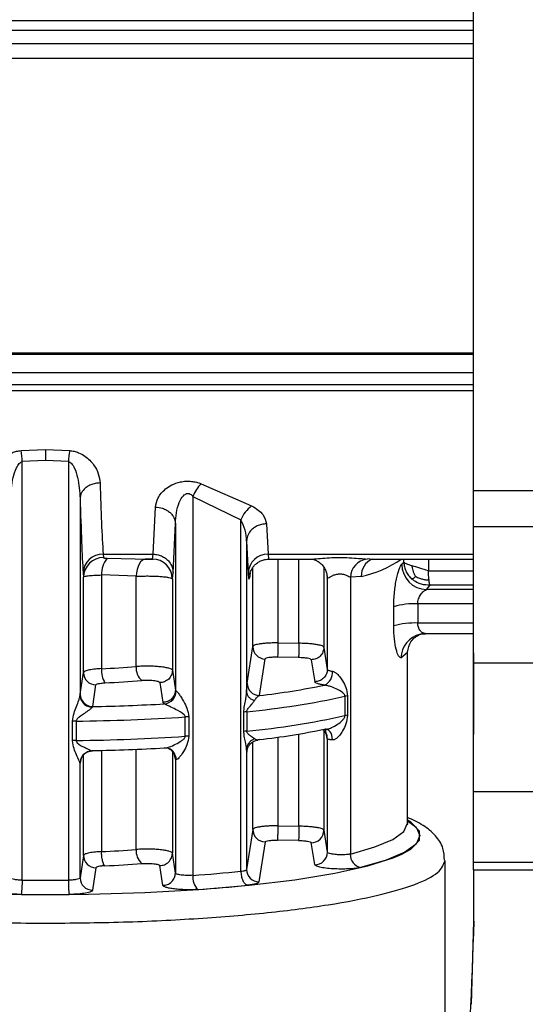
# Model space of a CAD drawing. Units: millimetres. Extents: x 10 to 416, y 10 to 287.
# Drawn here: x 168 to 178, y 188 to 207 of the extents above; entities that cross this region are included whole.
import ezdxf

# ---------------------------------------------------------------- set-up
doc = ezdxf.new("R2010")
doc.units = ezdxf.units.MM

msp = doc.modelspace()

# ---------------------------------------------------------------- linework, layer by layer
at = {"color": 7, "linetype": 'Continuous', "lineweight": 25}
for p, q in [((176.802, 198.047), (176.802, 216.693)), ((157.734, 206.696), (176.802, 206.696)), ((157.984, 200.802), (176.802, 200.802)), ((157.911, 200.045), (176.802, 200.045)), ((167.747, 198.846), (168.234, 198.864)), ((168.234, 198.864), (168.721, 198.846)), ((168.234, 198.646), (167.773, 198.627)), ((167.773, 190.248), (167.773, 198.627)), ((168.695, 198.627), (168.234, 198.646)), ((168.695, 198.627), (168.695, 190.248)), ((171.35, 198.182), (172.362, 197.737)), ((176.802, 198.047), (179.949, 198.047)), ((168.929, 197.888), (168.929, 193.948)), ((171.187, 197.929), (172.146, 197.459)), ((171.187, 197.929), (171.187, 190.345)), ((170.391, 196.771), (170.436, 197.714)), ((172.146, 190.426), (172.146, 197.459)), ((170.791, 196.399), (170.836, 197.384)), ((170.836, 197.384), (170.836, 194.052)), ((172.661, 197.379), (172.693, 196.771)), ((179.949, 197.322), (176.802, 197.321)), ((176.802, 194.596), (176.802, 197.321)), ((172.261, 197.034), (172.261, 194.016)), ((172.261, 197.034), (172.293, 196.399)), ((169.39, 196.771), (170.391, 196.771)), ((169.39, 196.771), (169.397, 196.705)), ((170.033, 196.677), (170.231, 196.673)), ((170.211, 196.673), (170.392, 196.673)), ((170.376, 196.674), (170.391, 196.771)), ((172.692, 196.673), (173.537, 196.673)), ((174.728, 196.673), (176.802, 196.673)), ((175.407, 196.612), (175.367, 196.569)), ((168.99, 196.399), (168.997, 196.315)), ((168.997, 194.404), (168.997, 196.315)), ((169.359, 196.356), (169.359, 194.481)), ((170.054, 196.329), (169.359, 196.356)), ((170.054, 194.523), (170.054, 196.329)), ((170.776, 196.276), (170.791, 196.399)), ((170.776, 196.276), (170.776, 194.448)), ((173.877, 196.29), (173.876, 196.298)), ((173.877, 196.29), (173.877, 194.467)), ((174.558, 196.327), (174.338, 196.309)), ((174.338, 196.309), (174.338, 190.771)), ((175.859, 196.062), (175.934, 196.151)), ((175.206, 195.335), (175.206, 195.72)), ((175.687, 195.777), (175.687, 195.392)), ((176.802, 195.181), (175.841, 195.181)), ((172.271, 194.19), (172.387, 194.923)), ((172.886, 194.996), (173.307, 194.989)), ((173.807, 194.907), (173.877, 194.467)), ((173.303, 194.703), (172.882, 194.71)), ((175.35, 194.697), (175.484, 194.811)), ((175.484, 191.386), (175.484, 194.811)), ((172.519, 193.942), (172.632, 194.675)), ((173.553, 194.659), (173.624, 194.22)), ((176.802, 194.596), (179.949, 194.596)), ((176.802, 192.025), (176.802, 194.596)), ((168.931, 193.968), (168.997, 194.404)), ((170.776, 194.448), (170.836, 194.052)), ((169.181, 193.721), (169.246, 194.157)), ((170.524, 194.201), (170.584, 193.805)), ((168.929, 193.948), (168.931, 193.968)), ((170.836, 194.052), (170.851, 194.037)), ((174.231, 193.54), (174.231, 193.928)), ((174.283, 193.937), (174.283, 193.549)), ((169.181, 193.721), (169.173, 193.711)), ((170.584, 193.805), (170.615, 193.777)), ((171.034, 193.127), (171.034, 193.514)), ((171.108, 193.517), (171.108, 193.13)), ((172.207, 193.223), (172.207, 193.611)), ((172.263, 193.619), (172.263, 193.231)), ((168.775, 193.039), (168.775, 193.427)), ((168.849, 193.43), (168.849, 193.042)), ((173.894, 193.264), (173.892, 193.259)), ((173.877, 193.078), (173.877, 190.806)), ((169.173, 192.837), (169.181, 192.84)), ((172.261, 192.865), (172.261, 190.462)), ((168.931, 192.593), (168.929, 192.588)), ((168.929, 190.294), (168.929, 192.588)), ((168.945, 192.67), (168.931, 192.593)), ((168.94, 192.658), (168.95, 192.68)), ((170.836, 192.671), (170.836, 190.391)), ((170.851, 192.661), (170.836, 192.671)), ((176.802, 192.025), (179.949, 192.025)), ((176.802, 190.608), (176.802, 192.025)), ((172.886, 191.335), (173.307, 191.328)), ((172.387, 191.262), (172.261, 190.462)), ((173.807, 191.246), (173.877, 190.806)), ((172.632, 191.014), (172.509, 190.214)), ((173.303, 191.042), (172.882, 191.049)), ((173.624, 190.559), (173.553, 190.999)), ((168.997, 190.743), (168.929, 190.294)), ((170.836, 190.391), (170.776, 190.788)), ((176.234, 184.787), (176.234, 190.645)), ((176.802, 190.608), (179.949, 190.608)), ((176.802, 190.457), (176.802, 190.608)), ((169.246, 190.496), (169.178, 190.047)), ((170.584, 190.144), (170.524, 190.54)), ((176.802, 190.457), (179.949, 190.457)), ((176.808, 189.43), (176.808, 190.457)), ((176.762, 187.764), (176.808, 189.43))]:
    msp.add_line(p, q, dxfattribs=at)
at = {"color": 8, "linetype": 'Continuous', "lineweight": 25}
for p, q in [((157.72, 207.454), (176.802, 207.454)), ((157.554, 207.26), (176.802, 207.26)), ((157.554, 206.991), (176.802, 206.991)), ((157.984, 200.774), (176.802, 200.774)), ((157.584, 200.408), (176.802, 200.408)), ((157.584, 200.169), (176.802, 200.169)), ((169.469, 196.691), (170.033, 196.677)), ((172.693, 196.771), (176.802, 196.771)), ((172.886, 196.673), (172.886, 194.996)), ((173.307, 194.989), (173.307, 196.673)), ((174.728, 196.678), (174.674, 196.674)), ((175.407, 196.612), (175.407, 196.673)), ((175.902, 196.673), (175.902, 196.436)), ((172.387, 194.923), (172.387, 196.506)), ((173.807, 196.507), (173.807, 194.907)), ((172.334, 196.396), (172.318, 196.298)), ((173.867, 196.361), (173.876, 196.298)), ((175.902, 196.436), (176.802, 196.436)), ((176.802, 196.062), (175.859, 196.062)), ((176.802, 196.151), (175.934, 196.151)), ((176.802, 195.777), (175.687, 195.777)), ((176.802, 195.392), (175.687, 195.392)), ((172.886, 193.109), (172.886, 191.335)), ((173.307, 191.328), (173.307, 193.173)), ((173.807, 193.266), (173.807, 191.246)), ((173.877, 193.078), (173.863, 193.16)), ((172.387, 191.262), (172.387, 193.016)), ((168.997, 190.743), (168.997, 192.758)), ((169.359, 192.844), (169.359, 190.82)), ((170.054, 190.862), (170.054, 192.868)), ((170.776, 192.83), (170.776, 190.788)), ((170.836, 192.671), (170.815, 192.781)), ((172.271, 192.814), (172.276, 192.859))]:
    msp.add_line(p, q, dxfattribs=at)
at = {"color": 7, "linetype": 'Continuous', "lineweight": 25, "flags": 128}
for points in [[(170.231, 196.673), (170.2, 196.667), (170.169, 196.648), (170.14, 196.617), (170.114, 196.575), (170.092, 196.524), (170.074, 196.464), (170.061, 196.399), (170.054, 196.329)], [(175.739, 195.171), (175.747, 195.172), (175.841, 195.181)], [(173.978, 193.055), (173.975, 193.102), (173.965, 193.147), (173.951, 193.187), (173.932, 193.22), (173.909, 193.246), (173.883, 193.264), (173.855, 193.272), (173.826, 193.27)], [(170.699, 192.884), (170.66, 192.893), (170.615, 192.895)], [(161.214, 190.72), (161.505, 190.615), (162.092, 190.459), (162.824, 190.32), (163.682, 190.2), (164.647, 190.101), (165.696, 190.028), (166.804, 189.98), (167.946, 189.959), (169.095, 189.966), (170.224, 190), (171.306, 190.061), (172.316, 190.148), (173.23, 190.257), (174.027, 190.387), (174.688, 190.535), (175.198, 190.697), (175.369, 190.771)]]:
    msp.add_lwpolyline(points, dxfattribs=at)
at = {"color": 8, "linetype": 'Continuous', "lineweight": 25, "flags": 128}
for points in [[(168.944, 192.671), (168.936, 192.641), (168.931, 192.593)], [(174.338, 190.771), (174.831, 190.913), (175.191, 191.065), (175.411, 191.224), (175.484, 191.386)], [(175.484, 191.438), (175.654, 191.306), (175.73, 191.139), (175.654, 190.971), (175.427, 190.807), (175.055, 190.65), (174.544, 190.503)], [(175.369, 190.771), (175.545, 190.87), (175.721, 191.048), (175.721, 191.229), (175.545, 191.408), (175.484, 191.446)]]:
    msp.add_lwpolyline(points, dxfattribs=at)
at = {"color": 7, "linetype": 'Continuous', "lineweight": 25}
for centre, radius, start, end in [((164.164, 198.318), 3.622, 4.8902, 8.375), ((172.303, 198.318), 3.621, 171.6242, 175.1093), ((171.878, 197.664), 0.739, 135.5133, 159.0402), ((172.717, 197.239), 0.611, 125.4399, 158.8817), ((169.381, 196.38), 0.392, 88.7199, 177.1581), ((169.395, 196.307), 0.398, 89.7422, 178.7923), ((169.857, 196.378), 0.498, 141.1282, 182.552), ((170.375, 196.274), 0.4, 0.3248, 89.943), ((172.684, 196.38), 0.392, 88.72, 177.1581), ((174.716, 196.298), 0.378, 96.3057, 178.4015), ((174.094, 198.498), 2.22, 282.0468, 304.6832), ((175.878, 196.573), 0.511, 180.465, 267.8708), ((175.609, 194.382), 1.397, 86.7837, 106.7504), ((175.609, 193.998), 1.397, 86.7837, 106.7504), ((172.636, 194.924), 0.25, 180.4071, 269.122), ((210.67, 194.286), 37.79, 178.9243, 179.358), ((168.419, 215.682), 21.222, 272.5396, 274.4184), ((170.367, 194.482), 0.315, 172.5804, 229.7709), ((169.246, 194.406), 0.249, 180.4996, 269.8991), ((169.791, 194.433), 0.434, 173.7015, 213.0082), ((173.7, 194.401), 0.279, 296.6889, 5.8299), ((168.43, 216.668), 22.493, 272.5396, 274.4184), ((172.521, 194.192), 0.249, 180.473, 269.5027), ((170.689, 209.535), 15.7, 276.6916, 281.5235), ((169.181, 193.971), 0.249, 180.5025, 269.9867), ((170.591, 194.035), 0.26, 275.1466, 0.282), ((170.678, 210.113), 16.57, 275.488, 282.3802), ((174.343, 193.429), 0.512, 96.7264, 102.6166), ((168.324, 234.291), 40.579, 271.2097, 273.2362), ((168.322, 235.283), 41.856, 270.7218, 273.7155), ((171.128, 192.072), 1.446, 90.7754, 93.7173), ((172.327, 192.977), 0.645, 95.7287, 100.7737), ((170.678, 209.725), 16.57, 275.488, 282.3802), ((174.343, 193.041), 0.512, 96.7263, 102.6166), ((168.867, 191.978), 1.452, 90.7241, 93.6578), ((168.322, 234.895), 41.856, 270.7218, 273.7155), ((171.128, 191.684), 1.446, 90.7754, 93.7173), ((172.327, 192.589), 0.645, 95.7287, 100.7737), ((170.689, 208.654), 15.7, 276.6916, 281.5235), ((168.867, 191.59), 1.452, 90.7241, 93.6578), ((169.179, 192.587), 0.25, 91.3741, 179.7428), ((168.324, 233.41), 40.579, 271.2097, 273.2362), ((172.636, 191.264), 0.25, 180.4071, 269.122), ((210.974, 190.619), 37.673, 178.9213, 179.3564), ((173.558, 191.248), 0.25, 268.9523, 359.5769), ((169.246, 190.746), 0.249, 180.4995, 269.8991), ((168.419, 212.021), 21.222, 272.5396, 274.4184), ((170.367, 190.822), 0.315, 172.5804, 229.7709), ((173.628, 190.808), 0.25, 269.0927, 359.5356), ((174.598, 190.758), 0.261, 177.2938, 258.0783), ((168.43, 213.007), 22.493, 272.5395, 274.4184), ((168.987, 221.981), 31.713, 273.9793, 275.7177), ((172.511, 190.464), 0.249, 180.4757, 269.5311), ((166.102, 190.196), 1.672, 351.9628, 1.7708), ((168.234, 236.307), 46.061, 269.4265, 270.5736), ((169.178, 190.296), 0.249, 180.5026, 269.9887), ((171.515, 190.302), 0.331, 172.6209, 226.4367), ((168.234, 237.582), 47.621, 269.4265, 270.5736), ((169.012, 222.771), 32.788, 273.9793, 275.7177)]:
    msp.add_arc(centre, radius, start, end, dxfattribs=at)
at = {"color": 8, "linetype": 'Continuous', "lineweight": 25}
for centre, radius, start, end in [((174.917, 196.344), 0.36, 113.7406, 182.6214), ((175.845, 194.687), 0.495, 102.4103, 178.9463), ((173.632, 193.078), 0.245, 0.06, 49.0573), ((170.62, 192.667), 0.231, 358.6188, 69.9587)]:
    msp.add_arc(centre, radius, start, end, dxfattribs=at)
at = {"color": 7, "linetype": 'Continuous', "lineweight": 25}
for points, knots in [([(167.139, 198.197), (167.147, 198.258), (167.162, 198.38), (167.261, 198.566), (167.401, 198.715), (167.549, 198.798), (167.656, 198.834), (167.717, 198.842), (167.747, 198.846)], [0, 0, 0, 0, 0.232863, 0.468023, 0.713617, 0.848011, 0.925741, 1, 1, 1, 1]), ([(168.234, 198.864), (168.234, 198.832), (168.234, 198.768), (168.234, 198.686), (168.234, 198.646)], [0, 0, 0, 0, 0.5, 1, 1, 1, 1]), ([(168.721, 198.846), (168.751, 198.842), (168.812, 198.834), (168.919, 198.798), (169.067, 198.715), (169.207, 198.566), (169.306, 198.38), (169.321, 198.258), (169.329, 198.197)], [0, 0, 0, 0, 0.074188, 0.151952, 0.286385, 0.531989, 0.767147, 1, 1, 1, 1]), ([(167.539, 197.888), (167.548, 198.028), (167.562, 198.233), (167.635, 198.47), (167.695, 198.572), (167.739, 198.615), (167.763, 198.623), (167.773, 198.627)], [0, 0, 0, 0, 0.532422, 0.786537, 0.915999, 0.962548, 1, 1, 1, 1]), ([(168.695, 198.627), (168.705, 198.623), (168.729, 198.615), (168.773, 198.572), (168.833, 198.47), (168.906, 198.234), (168.92, 198.028), (168.929, 197.888)], [0, 0, 0, 0, 0.037471, 0.084026, 0.213469, 0.46759, 1, 1, 1, 1]), ([(170.436, 197.714), (170.447, 197.776), (170.47, 197.9), (170.601, 198.055), (170.764, 198.164), (170.908, 198.217), (171.046, 198.235), (171.155, 198.232), (171.259, 198.215), (171.319, 198.193), (171.35, 198.182)], [0, 0, 0, 0, 0.221801, 0.449703, 0.571949, 0.70676, 0.78286, 0.858131, 0.927534, 1, 1, 1, 1]), ([(169.329, 198.197), (169.296, 198.195), (169.231, 198.19), (169.142, 198.162), (169.067, 198.122), (168.996, 198.062), (168.941, 197.982), (168.933, 197.917), (168.929, 197.888)], [0, 0, 0, 0, 0.159979, 0.314477, 0.459688, 0.593147, 0.820552, 1, 1, 1, 1]), ([(169.329, 198.197), (169.338, 197.919), (169.356, 197.344), (169.378, 196.966), (169.39, 196.771)], [0, 0, 0, 0, 0.483647, 1, 1, 1, 1]), ([(168.929, 197.888), (168.939, 197.578), (168.957, 196.98), (168.979, 196.588), (168.99, 196.399)], [0, 0, 0, 0, 0.518981, 1, 1, 1, 1]), ([(170.836, 197.384), (170.847, 197.528), (170.862, 197.71), (170.959, 197.902), (171.01, 197.96), (171.049, 197.981), (171.071, 197.987), (171.092, 197.988), (171.121, 197.983), (171.155, 197.963), (171.176, 197.941), (171.187, 197.929)], [0, 0, 0, 0, 0.549592, 0.693378, 0.792586, 0.819493, 0.844095, 0.867651, 0.891581, 0.939734, 1, 1, 1, 1]), ([(170.436, 197.714), (170.486, 197.709), (170.562, 197.702), (170.654, 197.66), (170.718, 197.618), (170.77, 197.565), (170.82, 197.489), (170.83, 197.426), (170.836, 197.384)], [0, 0, 0, 0, 0.239761, 0.368593, 0.500079, 0.631554, 0.760353, 1, 1, 1, 1]), ([(172.362, 197.737), (172.409, 197.71), (172.501, 197.659), (172.622, 197.536), (172.645, 197.442), (172.661, 197.379)], [0, 0, 0, 0, 0.262655, 0.513277, 1, 1, 1, 1]), ([(172.261, 197.034), (172.257, 197.109), (172.248, 197.254), (172.18, 197.392), (172.146, 197.459)], [0, 0, 0, 0, 0.513017, 1, 1, 1, 1]), ([(172.661, 197.379), (172.628, 197.377), (172.563, 197.372), (172.474, 197.34), (172.399, 197.295), (172.327, 197.228), (172.273, 197.14), (172.265, 197.067), (172.261, 197.034)], [0, 0, 0, 0, 0.159729, 0.314096, 0.459277, 0.592774, 0.820355, 1, 1, 1, 1]), ([(169.397, 196.705), (169.398, 196.703), (169.4, 196.699), (169.418, 196.695), (169.441, 196.692), (169.459, 196.691), (169.469, 196.691)], [0, 0, 0, 0, 0.2392968, 0.4877021, 0.7373583, 1, 1, 1, 1]), ([(170.376, 196.674), (170.375, 196.674), (170.373, 196.673), (170.361, 196.673), (170.345, 196.673), (170.325, 196.673), (170.302, 196.673), (170.27, 196.673), (170.247, 196.673), (170.231, 196.673)], [0, 0, 0, 0, 0.115775, 0.235809, 0.356522, 0.484054, 0.611743, 0.74236, 1, 1, 1, 1]), ([(170.391, 196.771), (170.424, 196.769), (170.489, 196.764), (170.578, 196.73), (170.653, 196.681), (170.725, 196.609), (170.779, 196.513), (170.787, 196.434), (170.791, 196.399)], [0, 0, 0, 0, 0.159478, 0.313721, 0.458879, 0.592423, 0.820177, 1, 1, 1, 1]), ([(172.323, 196.362), (172.33, 196.389), (172.339, 196.43), (172.378, 196.497), (172.419, 196.55), (172.476, 196.6), (172.547, 196.641), (172.628, 196.668), (172.686, 196.671), (172.715, 196.673)], [0, 0, 0, 0, 0.247145, 0.371158, 0.493335, 0.614711, 0.738933, 0.867883, 1, 1, 1, 1]), ([(173.571, 196.674), (173.587, 196.671), (173.62, 196.665), (173.696, 196.627), (173.776, 196.562), (173.815, 196.5), (173.834, 196.468)], [0, 0, 0, 0, 0.239103, 0.487819, 0.7442, 1, 1, 1, 1]), ([(173.832, 196.469), (173.838, 196.458), (173.868, 196.404), (173.873, 196.341), (173.877, 196.29)], [0, 0, 0, 0, 0.2015539, 1, 1, 1, 1]), ([(175.206, 195.72), (175.209, 195.82), (175.215, 196.017), (175.259, 196.286), (175.305, 196.451), (175.341, 196.537), (175.358, 196.558), (175.367, 196.569)], [0, 0, 0, 0, 0.262511, 0.514862, 0.757992, 0.879422, 1, 1, 1, 1]), ([(175.407, 196.612), (175.41, 196.58), (175.417, 196.517), (175.451, 196.427), (175.501, 196.342), (175.548, 196.297), (175.571, 196.274)], [0, 0, 0, 0, 0.249999, 0.499998, 0.749998, 1, 1, 1, 1]), ([(175.646, 196.324), (175.635, 196.345), (175.614, 196.383), (175.595, 196.443), (175.582, 196.494), (175.577, 196.526), (175.575, 196.539)], [0, 0, 0, 0, 0.3091139, 0.571743, 0.8220838, 1, 1, 1, 1]), ([(168.997, 196.315), (169.004, 196.32), (169.019, 196.33), (169.11, 196.343), (169.225, 196.352), (169.316, 196.355), (169.359, 196.356)], [0, 0, 0, 0, 0.281923, 0.542562, 0.781916, 1, 1, 1, 1]), ([(170.054, 196.329), (170.092, 196.331), (170.167, 196.335), (170.29, 196.336), (170.412, 196.334), (170.525, 196.328), (170.624, 196.319), (170.703, 196.307), (170.761, 196.292), (170.771, 196.282), (170.776, 196.276)], [0, 0, 0, 0, 0.121528, 0.24324, 0.365143, 0.487243, 0.609547, 0.72988, 0.859025, 1, 1, 1, 1]), ([(172.293, 196.399), (172.297, 196.346), (172.305, 196.251), (172.314, 196.283), (172.318, 196.298)], [0, 0, 0, 0, 0.550407, 1, 1, 1, 1]), ([(173.877, 196.29), (173.878, 196.29), (173.88, 196.289), (173.897, 196.297), (173.93, 196.318), (173.97, 196.338), (174.012, 196.357), (174.051, 196.37), (174.103, 196.378), (174.143, 196.378), (174.182, 196.374), (174.233, 196.361), (174.283, 196.339), (174.317, 196.321), (174.332, 196.312), (174.336, 196.31), (174.337, 196.309), (174.338, 196.309)], [0, 0, 0, 0, 0.063364, 0.131567, 0.262393, 0.37462, 0.390102, 0.511353, 0.570821, 0.628235, 0.685046, 0.746529, 0.870481, 0.964511, 0.989592, 0.998774, 1, 1, 1, 1]), ([(175.571, 196.274), (175.576, 196.276), (175.585, 196.281), (175.603, 196.293), (175.622, 196.307), (175.639, 196.319), (175.646, 196.324)], [0, 0, 0, 0, 0.310001, 0.573471, 0.822164, 1, 1, 1, 1]), ([(175.934, 196.151), (175.876, 196.153), (175.784, 196.156), (175.66, 196.206), (175.602, 196.25), (175.571, 196.274)], [0, 0, 0, 0, 0.441034, 0.705052, 1, 1, 1, 1]), ([(175.646, 196.324), (175.671, 196.313), (175.717, 196.293), (175.789, 196.271), (175.853, 196.257), (175.895, 196.255), (175.912, 196.253)], [0, 0, 0, 0, 0.31035, 0.573678, 0.821888, 1, 1, 1, 1]), ([(175.912, 196.253), (175.91, 196.268), (175.907, 196.296), (175.903, 196.358), (175.902, 196.406), (175.902, 196.436)], [0, 0, 0, 0, 0.267595, 0.523715, 1, 1, 1, 1]), ([(175.687, 195.777), (175.688, 195.793), (175.69, 195.827), (175.707, 195.894), (175.746, 195.969), (175.803, 196.035), (175.84, 196.053), (175.859, 196.062)], [0, 0, 0, 0, 0.115591, 0.237711, 0.48466, 0.741247, 1, 1, 1, 1]), ([(175.934, 196.151), (175.931, 196.158), (175.926, 196.17), (175.919, 196.205), (175.915, 196.231), (175.913, 196.246), (175.912, 196.251), (175.912, 196.253)], [0, 0, 0, 0, 0.401922, 0.702846, 0.902303, 0.963893, 1, 1, 1, 1]), ([(175.35, 194.697), (175.334, 194.705), (175.301, 194.722), (175.252, 194.862), (175.214, 195.069), (175.209, 195.245), (175.206, 195.335)], [0, 0, 0, 0, 0.24027, 0.484292, 0.737579, 1, 1, 1, 1]), ([(175.841, 195.181), (175.835, 195.182), (175.818, 195.182), (175.783, 195.195), (175.745, 195.226), (175.716, 195.27), (175.699, 195.309), (175.689, 195.35), (175.688, 195.378), (175.687, 195.392)], [0, 0, 0, 0, 0.087573, 0.260067, 0.515617, 0.652488, 0.777789, 0.892995, 1, 1, 1, 1]), ([(175.484, 194.811), (175.5, 194.887), (175.535, 195.058), (175.665, 195.13), (175.736, 195.17)], [0, 0, 0, 0, 0.449951, 1, 1, 1, 1]), ([(175.736, 195.17), (175.745, 195.173), (175.764, 195.179), (175.78, 195.19), (175.787, 195.196)], [0, 0, 0, 0, 0.51258, 1, 1, 1, 1]), ([(172.886, 194.996), (172.849, 194.996), (172.775, 194.996), (172.672, 194.99), (172.583, 194.983), (172.489, 194.97), (172.408, 194.95), (172.393, 194.931), (172.387, 194.923)], [0, 0, 0, 0, 0.146143, 0.286312, 0.420505, 0.54872, 0.786195, 1, 1, 1, 1]), ([(173.307, 194.989), (173.307, 194.957), (173.306, 194.909), (173.305, 194.846), (173.304, 194.802), (173.304, 194.764), (173.303, 194.724), (173.303, 194.711), (173.303, 194.703)], [0, 0, 0, 0, 0.239498, 0.368387, 0.5, 0.631613, 0.760502, 1, 1, 1, 1]), ([(173.807, 194.907), (173.802, 194.914), (173.791, 194.931), (173.725, 194.951), (173.637, 194.967), (173.546, 194.978), (173.433, 194.986), (173.35, 194.988), (173.307, 194.989)], [0, 0, 0, 0, 0.177508, 0.402893, 0.534109, 0.677374, 0.832676, 1, 1, 1, 1]), ([(173.807, 194.907), (173.804, 194.876), (173.799, 194.827), (173.767, 194.769), (173.734, 194.729), (173.693, 194.697), (173.634, 194.667), (173.585, 194.662), (173.553, 194.659)], [0, 0, 0, 0, 0.239221, 0.368209, 0.5, 0.631791, 0.760779, 1, 1, 1, 1]), ([(172.882, 194.71), (172.85, 194.71), (172.786, 194.71), (172.704, 194.702), (172.646, 194.69), (172.637, 194.68), (172.632, 194.675)], [0, 0, 0, 0, 0.25002, 0.500045, 0.750021, 1, 1, 1, 1]), ([(173.553, 194.659), (173.548, 194.665), (173.539, 194.675), (173.482, 194.689), (173.4, 194.699), (173.335, 194.701), (173.303, 194.703)], [0, 0, 0, 0, 0.249841, 0.499878, 0.750002, 1, 1, 1, 1]), ([(170.776, 194.448), (170.772, 194.455), (170.763, 194.469), (170.712, 194.488), (170.636, 194.505), (170.538, 194.518), (170.426, 194.527), (170.304, 194.531), (170.175, 194.531), (170.095, 194.526), (170.054, 194.523)], [0, 0, 0, 0, 0.124978, 0.249956, 0.374934, 0.499913, 0.618614, 0.741529, 0.868659, 1, 1, 1, 1]), ([(169.359, 194.481), (169.317, 194.478), (169.226, 194.473), (169.111, 194.456), (169.02, 194.433), (169.005, 194.414), (168.997, 194.404)], [0, 0, 0, 0, 0.215928, 0.454604, 0.715979, 1, 1, 1, 1]), ([(170.776, 194.448), (170.772, 194.417), (170.767, 194.369), (170.736, 194.312), (170.703, 194.272), (170.663, 194.24), (170.604, 194.209), (170.555, 194.204), (170.524, 194.201)], [0, 0, 0, 0, 0.239345, 0.368289, 0.5, 0.631711, 0.760655, 1, 1, 1, 1]), ([(173.877, 194.467), (173.874, 194.436), (173.869, 194.388), (173.837, 194.33), (173.804, 194.29), (173.763, 194.258), (173.704, 194.227), (173.655, 194.223), (173.624, 194.22)], [0, 0, 0, 0, 0.239264, 0.368238, 0.500002, 0.631766, 0.760739, 1, 1, 1, 1]), ([(173.978, 194.43), (173.985, 194.428), (174, 194.425), (174.034, 194.408), (174.08, 194.373), (174.134, 194.312), (174.195, 194.222), (174.259, 194.1), (174.275, 193.994), (174.283, 193.937)], [0, 0, 0, 0, 0.042415, 0.087229, 0.189582, 0.316142, 0.471505, 0.718283, 1, 1, 1, 1]), ([(169.246, 194.157), (169.249, 194.162), (169.255, 194.171), (169.295, 194.183), (169.352, 194.192), (169.402, 194.195), (169.427, 194.197)], [0, 0, 0, 0, 0.251397, 0.500061, 0.750188, 1, 1, 1, 1]), ([(170.524, 194.201), (170.522, 194.205), (170.518, 194.212), (170.491, 194.222), (170.451, 194.232), (170.398, 194.239), (170.341, 194.244), (170.281, 194.246), (170.22, 194.245), (170.182, 194.243), (170.163, 194.242)], [0, 0, 0, 0, 0.124714, 0.249529, 0.381929, 0.514315, 0.639865, 0.756784, 0.873854, 1, 1, 1, 1]), ([(172.261, 194.016), (172.263, 194.058), (172.266, 194.142), (172.27, 194.174), (172.271, 194.19)], [0, 0, 0, 0, 0.5070064, 1, 1, 1, 1]), ([(173.826, 194.152), (173.796, 194.156), (173.739, 194.165), (173.676, 194.182), (173.634, 194.201), (173.627, 194.213), (173.624, 194.22)], [0, 0, 0, 0, 0.256595, 0.499871, 0.750982, 1, 1, 1, 1]), ([(174.231, 193.928), (174.231, 193.932), (174.23, 193.939), (174.225, 193.955), (174.188, 194.011), (174.099, 194.055), (173.982, 194.109), (173.899, 194.136), (173.853, 194.147), (173.834, 194.15), (173.826, 194.152)], [0, 0, 0, 0, 0.02048, 0.0433613, 0.10009, 0.4708427, 0.7331161, 0.8808889, 0.9428441, 1, 1, 1, 1]), ([(168.775, 193.427), (168.783, 193.482), (168.8, 193.585), (168.858, 193.725), (168.898, 193.833), (168.923, 193.911), (168.927, 193.937), (168.929, 193.948)], [0, 0, 0, 0, 0.282448, 0.529461, 0.766907, 0.897972, 1, 1, 1, 1]), ([(168.929, 193.948), (168.932, 193.919), (168.938, 193.874), (168.968, 193.82), (168.999, 193.782), (169.038, 193.751), (169.095, 193.721), (169.142, 193.715), (169.173, 193.711)], [0, 0, 0, 0, 0.239844, 0.368613, 0.500008, 0.631402, 0.760167, 1, 1, 1, 1]), ([(170.836, 194.052), (170.832, 194.021), (170.827, 193.973), (170.796, 193.915), (170.763, 193.876), (170.723, 193.844), (170.664, 193.813), (170.616, 193.808), (170.584, 193.805)], [0, 0, 0, 0, 0.2393795, 0.368311, 0.5, 0.631689, 0.7606205, 1, 1, 1, 1]), ([(170.851, 194.037), (170.854, 194.034), (170.861, 194.03), (170.88, 194.011), (170.91, 193.972), (170.953, 193.907), (171.009, 193.811), (171.078, 193.683), (171.098, 193.575), (171.108, 193.517)], [0, 0, 0, 0, 0.042415, 0.087228, 0.189582, 0.316142, 0.471506, 0.718283, 1, 1, 1, 1]), ([(172.207, 193.611), (172.209, 193.644), (172.214, 193.719), (172.246, 193.856), (172.255, 193.955), (172.261, 194.016)], [0, 0, 0, 0, 0.235056, 0.533961, 1, 1, 1, 1]), ([(172.261, 194.016), (172.264, 193.998), (172.268, 193.961), (172.302, 193.911), (172.353, 193.869), (172.397, 193.852), (172.418, 193.844)], [0, 0, 0, 0, 0.244553, 0.500032, 0.755494, 1, 1, 1, 1]), ([(172.519, 193.942), (172.499, 193.931), (172.464, 193.912), (172.432, 193.864), (172.418, 193.844)], [0, 0, 0, 0, 0.568017, 1, 1, 1, 1]), ([(169.173, 193.711), (169.167, 193.704), (169.154, 193.687), (169.099, 193.644), (169.043, 193.604), (168.975, 193.558), (168.926, 193.523), (168.876, 193.483), (168.856, 193.456), (168.85, 193.441), (168.849, 193.433), (168.849, 193.43)], [0, 0, 0, 0, 0.118316, 0.266741, 0.5293, 0.572966, 0.783129, 0.900097, 0.956143, 0.979151, 1, 1, 1, 1]), ([(171.034, 193.514), (171.034, 193.518), (171.033, 193.526), (171.026, 193.542), (170.973, 193.602), (170.858, 193.655), (170.732, 193.721), (170.66, 193.755), (170.628, 193.771), (170.619, 193.775), (170.615, 193.777)], [0, 0, 0, 0, 0.02048, 0.043361, 0.10009, 0.470843, 0.733116, 0.880889, 0.942844, 1, 1, 1, 1]), ([(172.263, 193.619), (172.263, 193.623), (172.264, 193.633), (172.273, 193.656), (172.298, 193.693), (172.335, 193.735), (172.363, 193.769), (172.377, 193.786), (172.381, 193.791), (172.382, 193.792), (172.382, 193.792), (172.396, 193.81), (172.407, 193.827), (172.418, 193.844)], [0, 0, 0, 0, 0.0403264, 0.0878489, 0.2139774, 0.4657096, 0.6626337, 0.7125913, 0.7254609, 0.7288701, 0.7301035, 0.7302626, 1, 1, 1, 1]), ([(174.283, 193.549), (174.275, 193.49), (174.259, 193.379), (174.195, 193.249), (174.134, 193.156), (174.08, 193.097), (174.034, 193.066), (174, 193.055), (173.985, 193.055), (173.978, 193.055)], [0, 0, 0, 0, 0.281725, 0.528542, 0.683876, 0.810418, 0.912764, 0.95758, 1, 1, 1, 1]), ([(170.615, 192.895), (170.619, 192.895), (170.628, 192.893), (170.66, 192.897), (170.732, 192.918), (170.841, 192.967), (170.941, 193.024), (171.003, 193.07), (171.026, 193.098), (171.033, 193.115), (171.034, 193.123), (171.034, 193.127)], [0, 0, 0, 0, 0.057042, 0.11889, 0.26644, 0.528458, 0.782406, 0.899989, 0.956668, 0.979532, 1, 1, 1, 1]), ([(171.108, 193.13), (171.098, 193.071), (171.078, 192.962), (171.009, 192.838), (170.953, 192.751), (170.91, 192.696), (170.88, 192.669), (170.861, 192.66), (170.854, 192.661), (170.851, 192.661)], [0, 0, 0, 0, 0.2817248, 0.5285419, 0.6838761, 0.8104175, 0.9127645, 0.9575799, 1, 1, 1, 1]), ([(172.261, 192.865), (172.255, 192.914), (172.246, 192.994), (172.214, 193.117), (172.209, 193.19), (172.207, 193.223)], [0, 0, 0, 0, 0.465787, 0.764703, 1, 1, 1, 1]), ([(172.418, 193.075), (172.407, 193.084), (172.396, 193.093), (172.382, 193.103), (172.382, 193.103), (172.381, 193.104), (172.377, 193.107), (172.363, 193.117), (172.335, 193.139), (172.298, 193.167), (172.273, 193.197), (172.264, 193.217), (172.263, 193.226), (172.263, 193.231)], [0, 0, 0, 0, 0.269707, 0.270332, 0.271449, 0.275162, 0.288499, 0.338829, 0.53425, 0.786036, 0.912082, 0.959617, 1, 1, 1, 1]), ([(173.826, 193.27), (173.834, 193.27), (173.853, 193.269), (173.885, 193.274), (173.907, 193.282), (173.918, 193.286)], [0, 0, 0, 0, 0.3111273, 0.6484684, 1, 1, 1, 1]), ([(173.839, 193.258), (173.838, 193.251), (173.836, 193.231), (173.855, 193.178), (173.869, 193.142)], [0, 0, 0, 0, 0.3372538, 1, 1, 1, 1]), ([(168.929, 192.588), (168.928, 192.593), (168.925, 192.604), (168.902, 192.657), (168.861, 192.751), (168.8, 192.884), (168.783, 192.985), (168.775, 193.039)], [0, 0, 0, 0, 0.088721, 0.194318, 0.470331, 0.717426, 1, 1, 1, 1]), ([(168.849, 193.042), (168.849, 193.039), (168.85, 193.031), (168.856, 193.016), (168.903, 192.96), (169.004, 192.913), (169.099, 192.865), (169.154, 192.842), (169.167, 192.839), (169.173, 192.837)], [0, 0, 0, 0, 0.02083, 0.043848, 0.099986, 0.469925, 0.732787, 0.881464, 1, 1, 1, 1]), ([(172.418, 193.075), (172.397, 193.065), (172.353, 193.044), (172.302, 192.993), (172.268, 192.931), (172.264, 192.887), (172.261, 192.865)], [0, 0, 0, 0, 0.244529, 0.499998, 0.755468, 1, 1, 1, 1]), ([(172.275, 192.858), (172.28, 192.876), (172.286, 192.902), (172.31, 192.944), (172.335, 192.976), (172.367, 193.005), (172.416, 193.037), (172.46, 193.047), (172.489, 193.053)], [0, 0, 0, 0, 0.255017, 0.374778, 0.49481, 0.618858, 0.746649, 1, 1, 1, 1]), ([(172.519, 193.061), (172.499, 193.055), (172.464, 193.045), (172.432, 193.066), (172.418, 193.075)], [0, 0, 0, 0, 0.568029, 1, 1, 1, 1]), ([(168.95, 192.68), (168.957, 192.697), (168.974, 192.739), (169.028, 192.791), (169.099, 192.83), (169.15, 192.835), (169.175, 192.837)], [0, 0, 0, 0, 0.190969, 0.473613, 0.747491, 1, 1, 1, 1]), ([(170.669, 192.9), (170.677, 192.897), (170.692, 192.89), (170.724, 192.873), (170.74, 192.864)], [0, 0, 0, 0, 0.473341, 1, 1, 1, 1]), ([(170.704, 192.882), (170.717, 192.876), (170.742, 192.864), (170.779, 192.83), (170.809, 192.787), (170.821, 192.753), (170.827, 192.736)], [0, 0, 0, 0, 0.257369, 0.512327, 0.761155, 1, 1, 1, 1]), ([(172.271, 192.814), (172.27, 192.808), (172.266, 192.797), (172.263, 192.842), (172.261, 192.865)], [0, 0, 0, 0, 0.493052, 1, 1, 1, 1]), ([(172.886, 191.335), (172.849, 191.335), (172.775, 191.335), (172.673, 191.33), (172.583, 191.322), (172.489, 191.309), (172.408, 191.289), (172.393, 191.27), (172.387, 191.262)], [0, 0, 0, 0, 0.146128, 0.286286, 0.420473, 0.548685, 0.786169, 1, 1, 1, 1]), ([(172.886, 191.335), (172.886, 191.304), (172.885, 191.255), (172.884, 191.193), (172.883, 191.148), (172.883, 191.11), (172.882, 191.07), (172.882, 191.057), (172.882, 191.049)], [0, 0, 0, 0, 0.239501, 0.368389, 0.5, 0.631611, 0.760499, 1, 1, 1, 1]), ([(176.222, 190.647), (176.217, 190.729), (176.206, 190.922), (176.029, 191.166), (175.801, 191.354), (175.591, 191.453), (175.484, 191.504)], [0, 0, 0, 0, 0.172739, 0.404997, 0.695802, 1, 1, 1, 1]), ([(175.484, 191.372), (175.485, 191.371), (175.486, 191.368), (175.486, 191.377), (175.486, 191.381)], [0, 0, 0, 0, 0.578253, 1, 1, 1, 1]), ([(173.807, 191.246), (173.802, 191.254), (173.791, 191.27), (173.725, 191.291), (173.637, 191.306), (173.546, 191.317), (173.434, 191.325), (173.35, 191.327), (173.307, 191.328)], [0, 0, 0, 0, 0.177447, 0.402812, 0.534033, 0.677313, 0.83264, 1, 1, 1, 1]), ([(172.632, 191.014), (172.637, 191.019), (172.646, 191.029), (172.704, 191.041), (172.786, 191.049), (172.85, 191.049), (172.882, 191.049)], [0, 0, 0, 0, 0.249979, 0.499955, 0.74998, 1, 1, 1, 1]), ([(173.303, 191.042), (173.335, 191.041), (173.4, 191.038), (173.481, 191.028), (173.54, 191.014), (173.549, 191.004), (173.553, 190.999)], [0, 0, 0, 0, 0.250095, 0.500123, 0.750108, 1, 1, 1, 1]), ([(169.359, 190.82), (169.317, 190.818), (169.227, 190.812), (169.111, 190.796), (169.02, 190.772), (169.005, 190.753), (168.997, 190.743)], [0, 0, 0, 0, 0.215454, 0.453974, 0.715507, 1, 1, 1, 1]), ([(170.776, 190.788), (170.772, 190.795), (170.763, 190.808), (170.712, 190.828), (170.636, 190.844), (170.538, 190.858), (170.426, 190.867), (170.304, 190.871), (170.175, 190.87), (170.095, 190.865), (170.054, 190.862)], [0, 0, 0, 0, 0.124978, 0.249956, 0.374934, 0.499913, 0.61881, 0.741792, 0.868856, 1, 1, 1, 1]), ([(170.524, 190.54), (170.555, 190.544), (170.604, 190.549), (170.663, 190.579), (170.703, 190.611), (170.736, 190.651), (170.767, 190.709), (170.772, 190.757), (170.776, 190.788)], [0, 0, 0, 0, 0.239345, 0.368289, 0.5, 0.631712, 0.760655, 1, 1, 1, 1]), ([(174.338, 190.771), (174.323, 190.768), (174.293, 190.762), (174.226, 190.756), (174.145, 190.755), (174.065, 190.759), (174, 190.765), (173.941, 190.775), (173.899, 190.787), (173.88, 190.798), (173.878, 190.804), (173.877, 190.806)], [0, 0, 0, 0, 0.112428, 0.233206, 0.362327, 0.499784, 0.604897, 0.697911, 0.84689, 0.947715, 1, 1, 1, 1]), ([(170.163, 190.581), (170.183, 190.582), (170.221, 190.585), (170.284, 190.585), (170.346, 190.583), (170.403, 190.578), (170.454, 190.571), (170.492, 190.561), (170.517, 190.551), (170.522, 190.544), (170.524, 190.54)], [0, 0, 0, 0, 0.129586, 0.249854, 0.370569, 0.501208, 0.625044, 0.750655, 0.875355, 1, 1, 1, 1]), ([(174.544, 190.503), (174.512, 190.496), (174.446, 190.483), (174.304, 190.472), (174.147, 190.469), (173.987, 190.474), (173.84, 190.487), (173.723, 190.507), (173.642, 190.532), (173.63, 190.55), (173.624, 190.559)], [0, 0, 0, 0, 0.124805, 0.249937, 0.374945, 0.499957, 0.624973, 0.749992, 0.87559, 1, 1, 1, 1]), ([(169.427, 190.536), (169.402, 190.535), (169.352, 190.532), (169.295, 190.522), (169.255, 190.51), (169.249, 190.501), (169.246, 190.496)], [0, 0, 0, 0, 0.249797, 0.499937, 0.748588, 1, 1, 1, 1]), ([(170.584, 190.144), (170.616, 190.147), (170.664, 190.152), (170.723, 190.183), (170.763, 190.215), (170.796, 190.255), (170.827, 190.312), (170.832, 190.36), (170.836, 190.391)], [0, 0, 0, 0, 0.239371, 0.368297, 0.499981, 0.631669, 0.760602, 1, 1, 1, 1]), ([(171.187, 190.345), (171.167, 190.344), (171.126, 190.341), (171.062, 190.342), (171.004, 190.345), (170.95, 190.351), (170.903, 190.359), (170.866, 190.369), (170.842, 190.38), (170.838, 190.387), (170.836, 190.391)], [0, 0, 0, 0, 0.133935, 0.261909, 0.383924, 0.499985, 0.624989, 0.749993, 0.874996, 1, 1, 1, 1]), ([(172.146, 190.426), (172.162, 190.428), (172.193, 190.432), (172.229, 190.44), (172.255, 190.45), (172.259, 190.458), (172.261, 190.462)], [0, 0, 0, 0, 0.2364755, 0.4819623, 0.7364684, 1, 1, 1, 1]), ([(167.773, 190.248), (167.747, 190.249), (167.692, 190.25), (167.616, 190.26), (167.568, 190.272), (167.544, 190.284), (167.541, 190.29), (167.539, 190.294)], [0, 0, 0, 0, 0.2129851, 0.450418, 0.71224, 0.8530332, 1, 1, 1, 1]), ([(168.929, 190.294), (168.927, 190.29), (168.924, 190.284), (168.9, 190.272), (168.852, 190.26), (168.776, 190.25), (168.721, 190.249), (168.695, 190.248)], [0, 0, 0, 0, 0.147001, 0.287818, 0.549659, 0.787073, 1, 1, 1, 1]), ([(172.509, 190.214), (172.505, 190.207), (172.497, 190.194), (172.448, 190.175), (172.377, 190.158), (172.311, 190.15), (172.279, 190.147)], [0, 0, 0, 0, 0.249519, 0.499991, 0.749999, 1, 1, 1, 1]), ([(167.757, 189.963), (167.696, 189.964), (167.574, 189.968), (167.422, 189.988), (167.314, 190.015), (167.298, 190.036), (167.29, 190.047)], [0, 0, 0, 0, 0.2499596, 0.4999722, 0.7499948, 1, 1, 1, 1]), ([(169.178, 190.047), (169.17, 190.036), (169.153, 190.015), (169.047, 189.988), (168.894, 189.968), (168.772, 189.965), (168.711, 189.963)], [0, 0, 0, 0, 0.249525, 0.499995, 0.749948, 1, 1, 1, 1]), ([(171.287, 190.063), (171.249, 190.06), (171.172, 190.056), (171.048, 190.056), (170.926, 190.061), (170.814, 190.071), (170.718, 190.085), (170.645, 190.103), (170.596, 190.123), (170.588, 190.137), (170.584, 190.144)], [0, 0, 0, 0, 0.124987, 0.24995, 0.375214, 0.499955, 0.625781, 0.749976, 0.876069, 1, 1, 1, 1])]:
    msp.add_open_spline(points, degree=3, knots=knots, dxfattribs=at)
for points in [[(176.802, 197.321), (176.802, 197.453), (176.802, 197.716), (176.802, 197.936), (176.802, 198.047)], [(175.575, 196.539), (175.533, 196.552), (175.45, 196.579), (175.421, 196.601), (175.407, 196.612)], [(175.902, 196.436), (175.842, 196.456), (175.722, 196.494), (175.624, 196.524), (175.575, 196.539)], [(176.808, 193.161), (176.808, 193.255), (176.808, 193.444), (176.808, 193.882), (176.808, 194.364), (176.808, 194.655), (176.808, 194.8)], [(173.877, 194.467), (173.879, 194.464), (173.882, 194.456), (173.904, 194.446), (173.935, 194.437), (173.964, 194.432), (173.978, 194.43)], [(173.978, 193.055), (173.964, 193.056), (173.935, 193.059), (173.904, 193.064), (173.882, 193.071), (173.879, 193.076), (173.877, 193.078)], [(169.427, 190.536), (169.418, 190.545), (169.4, 190.563), (169.378, 190.633), (169.362, 190.722), (169.36, 190.788), (169.359, 190.82)], [(160.234, 190.645), (160.264, 190.563), (160.323, 190.398), (160.799, 190.16), (161.538, 189.942), (162.541, 189.75), (163.761, 189.592), (165.153, 189.476), (166.663, 189.401), (167.71, 189.392), (168.234, 189.387)], [(168.234, 189.387), (168.758, 189.392), (169.805, 189.401), (171.315, 189.476), (172.707, 189.592), (173.927, 189.75), (174.93, 189.942), (175.669, 190.16), (176.145, 190.398), (176.204, 190.563), (176.234, 190.645)], [(172.146, 190.426), (172.148, 190.394), (172.152, 190.329), (172.183, 190.24), (172.226, 190.172), (172.261, 190.155), (172.279, 190.147)], [(168.695, 190.248), (168.695, 190.216), (168.696, 190.15), (168.699, 190.061), (168.705, 189.99), (168.709, 189.972), (168.711, 189.963)], [(176.808, 189.43), (176.766, 188.127), (176.68, 185.521), (176.092, 182.981), (175.798, 181.711)]]:
    msp.add_open_spline(points, degree=3, dxfattribs=at)
at = {"color": 8, "linetype": 'Continuous', "lineweight": 25}
for points, knots in [([(172.693, 196.771), (172.697, 196.729), (172.703, 196.67), (172.709, 196.682), (172.71, 196.685)], [0, 0, 0, 0, 0.716451, 1, 1, 1, 1]), ([(173.537, 196.674), (173.565, 196.674), (173.628, 196.677), (173.781, 196.692), (173.966, 196.704), (174.168, 196.708), (174.365, 196.7), (174.543, 196.685), (174.631, 196.678), (174.674, 196.674)], [0, 0, 0, 0, 0.1181885, 0.2598252, 0.4084754, 0.5624888, 0.7149025, 0.8605476, 1, 1, 1, 1]), ([(173.918, 193.286), (173.932, 193.291), (173.992, 193.309), (174.082, 193.366), (174.163, 193.429), (174.209, 193.481), (174.225, 193.511), (174.23, 193.529), (174.231, 193.537), (174.231, 193.54)], [0, 0, 0, 0, 0.101756, 0.422597, 0.733557, 0.877537, 0.94694, 0.974936, 1, 1, 1, 1]), ([(170.707, 192.886), (170.712, 192.883), (170.732, 192.874), (170.763, 192.847), (170.796, 192.808), (170.827, 192.75), (170.832, 192.702), (170.836, 192.671)], [0, 0, 0, 0, 0.061582, 0.257214, 0.452846, 0.644383, 1, 1, 1, 1])]:
    msp.add_open_spline(points, degree=3, knots=knots, dxfattribs=at)

doc.saveas('drawing.dxf')
